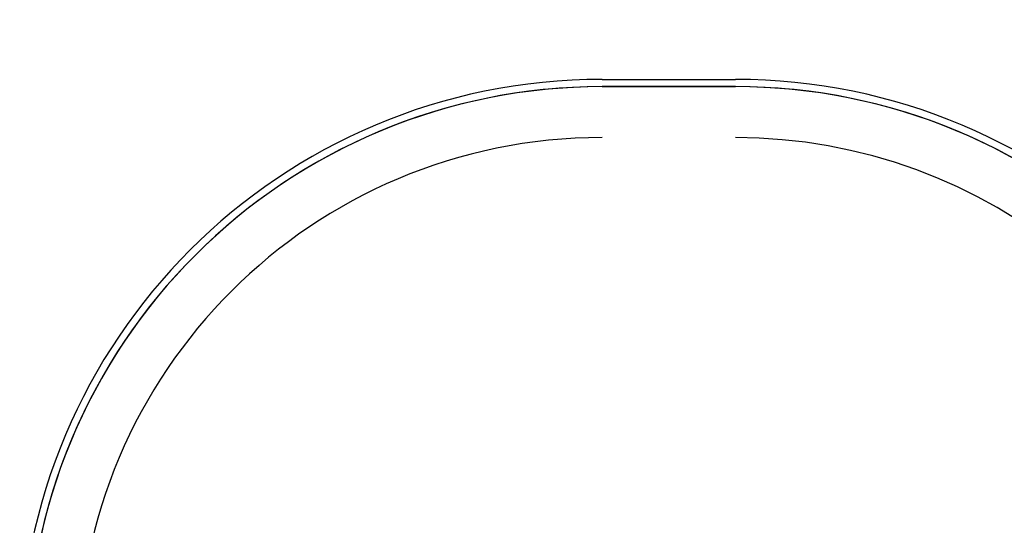
# Model space of a CAD drawing. Units: feet. Extents: x -114 to 616, y -96 to 478.
# Drawn here: x 321 to 341, y 208 to 219 of the extents above; entities that cross this region are included whole.
import ezdxf

# ---------------------------------------------------------------- set-up
doc = ezdxf.new("R2010")
doc.units = ezdxf.units.FT
doc.header["$LTSCALE"] = 0.25
doc.linetypes.add('DASHDOT', pattern=[25.4, 12.7, -6.35, 0, -6.35])
for name, color, linetype in [('S-25_caminho', 31, 'CONTINUOUS'), ('S-27_ruta caminhao', 251, 'DASHDOT'), ('S-50-PEDESTRE', 251, 'CONTINUOUS')]:
    doc.layers.add(name, color=color, linetype=linetype)

msp = doc.modelspace()

# ---------------------------------------------------------------- linework, layer by layer
at = {"layer": 'S-25_caminho'}
for p, q in [((333.181, 217.509), (335.931, 217.509)), ((333.181, 217.359), (335.931, 217.359))]:
    msp.add_line(p, q, dxfattribs=at)
msp.add_lwpolyline([(333.181, 142.883), (335.931, 142.883, 0.414214), (347.781, 154.733), (347.781, 205.509, 0.414214), (335.931, 217.359), (333.181, 217.359, 0.414214), (321.331, 205.509), (321.331, 154.733, 0.414214)], format="xyb", close=True, dxfattribs=at)
for centre, radius, start, end in [((333.181, 205.509), 12, 90, 180), ((333.181, 205.509), 11.85, 90, 180), ((335.931, 205.509), 12, 0, 90), ((335.931, 205.509), 11.85, 0, 90)]:
    msp.add_arc(centre, radius, start, end, dxfattribs=at)
at = {"layer": 'S-27_ruta caminhao'}
msp.add_arc((335.181, 205.771), 17, 0, 70.1373, dxfattribs=at)
at = {"layer": 'S-50-PEDESTRE'}
for centre, start, end in [((333.181, 205.509), 90, 180), ((335.931, 205.509), 10.5701, 90)]:
    msp.add_arc(centre, 10.8, start, end, dxfattribs=at)

doc.saveas('drawing.dxf')
